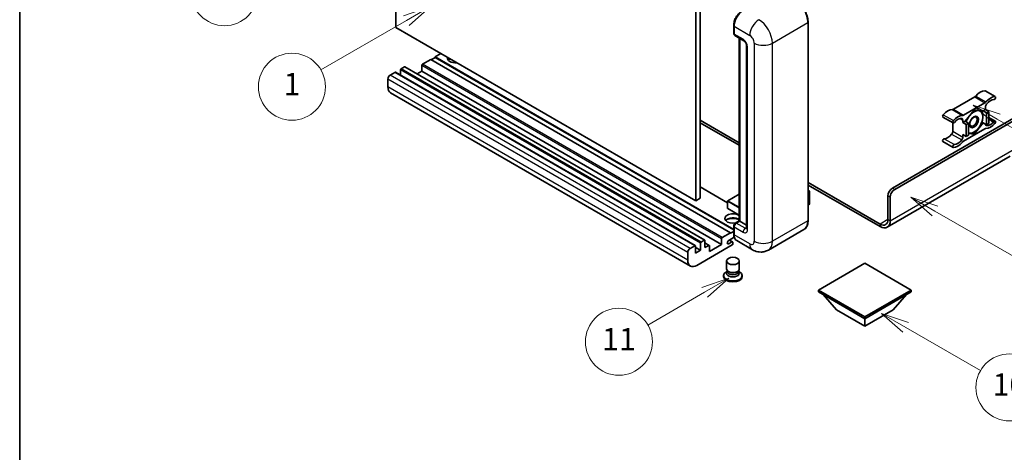
# Model space of a CAD drawing. Units: millimetres. Extents: x 9 to 9268, y 14 to 1138.
# Drawn here: x 9 to 362, y 564 to 719 of the extents above; entities that cross this region are included whole.
import ezdxf

# ---------------------------------------------------------------- set-up
doc = ezdxf.new("R2010")
doc.units = ezdxf.units.MM
for name, color, linetype, lineweight in [('Border (ISO)', 7, 'Continuous', 35), ('Symbol (TK)', 100, 'Continuous', 18), ('Visible (ISO)', 7, 'Continuous', 35), ('Visible Narrow (ISO)', 7, 'Continuous', 25)]:
    doc.layers.add(name, color=color, linetype=linetype, lineweight=lineweight)
doc.styles.add('Note Text (TK2)', font='MS PGothic.ttf')

# ---------------------------------------------------------------- blocks, each defined once
blk = doc.blocks.new('図面枠 tk図枠')
at = {"layer": 'Border (ISO)'}
blk.add_line((14.5, 289), (14.5, 8), dxfattribs=at)
blk = doc.blocks.new('バルーン4')
at = {"layer": 'Symbol (TK)', "color": 100}
for p, q in [((43.431, 192.726), (41.015, 191.909)), ((41.265, 191.476), (43.431, 192.726)), ((41.515, 191.043), (43.431, 192.726)), ((41.265, 191.476), (35.44, 188.112))]:
    blk.add_line(p, q, dxfattribs=at)
at = {"layer": 'Symbol (TK)'}
blk.add_circle((32.842, 186.612), 3, dxfattribs=at)
at = {"layer": 'Symbol (TK)', "color": 7, "insert": (32.842, 186.607), "char_height": 2, "attachment_point": 5, "style": 'Note Text (TK2)'}
blk.add_mtext('8', dxfattribs=at)
blk = doc.blocks.new('バルーン5')
at = {"layer": 'Symbol (TK)', "color": 100}
for p, q in [((93.876, 156.612), (91.711, 157.862)), ((94.126, 157.045), (91.711, 157.862)), ((91.711, 157.862), (93.626, 156.179)), ((93.876, 156.612), (100.574, 152.745))]:
    blk.add_line(p, q, dxfattribs=at)
at = {"layer": 'Symbol (TK)'}
blk.add_circle((103.172, 151.245), 3, dxfattribs=at)
at = {"layer": 'Symbol (TK)', "color": 7, "insert": (103.172, 151.233), "char_height": 2, "attachment_point": 5, "style": 'Note Text (TK2)'}
blk.add_mtext('10', dxfattribs=at)
blk = doc.blocks.new('バルーン8')
at = {"layer": 'Symbol (TK)', "color": 100}
for p, q in [((78.025, 161.005), (75.61, 160.188)), ((75.86, 159.755), (78.025, 161.005)), ((76.11, 159.322), (78.025, 161.005)), ((75.86, 159.755), (70.783, 156.824))]:
    blk.add_line(p, q, dxfattribs=at)
at = {"layer": 'Symbol (TK)'}
blk.add_circle((68.185, 155.324), 3, dxfattribs=at)
at = {"layer": 'Symbol (TK)', "color": 7, "insert": (68.185, 155.3), "char_height": 2, "attachment_point": 5, "style": 'Note Text (TK2)'}
blk.add_mtext('11', dxfattribs=at)
blk = doc.blocks.new('バルーン13')
at = {"layer": 'Symbol (TK)', "color": 100}
for p, q in [((51.312, 185.321), (48.897, 184.504)), ((49.147, 184.071), (51.312, 185.321)), ((49.397, 183.638), (51.312, 185.321)), ((49.147, 184.071), (41.49, 179.65))]:
    blk.add_line(p, q, dxfattribs=at)
at = {"layer": 'Symbol (TK)'}
blk.add_circle((38.892, 178.15), 3, dxfattribs=at)
at = {"layer": 'Symbol (TK)', "color": 7, "insert": (38.892, 178.126), "char_height": 2, "attachment_point": 5, "style": 'Note Text (TK2)'}
blk.add_mtext('1', dxfattribs=at)
blk = doc.blocks.new('バルーン14')
at = {"layer": 'Symbol (TK)', "color": 100}
for p, q in [((96.492, 167.021), (94.327, 168.271)), ((96.742, 167.454), (94.327, 168.271)), ((94.327, 168.271), (96.242, 166.588)), ((96.492, 167.021), (103.968, 162.704))]:
    blk.add_line(p, q, dxfattribs=at)
at = {"layer": 'Symbol (TK)'}
blk.add_circle((106.567, 161.204), 3, dxfattribs=at)
at = {"layer": 'Symbol (TK)', "color": 7, "insert": (106.567, 161.186), "char_height": 2, "attachment_point": 5, "style": 'Note Text (TK2)'}
blk.add_mtext('7', dxfattribs=at)
blk = doc.blocks.new('バルーン15')
at = {"layer": 'Symbol (TK)', "color": 100}
for p, q in [((102.08, 175.254), (99.915, 176.504)), ((102.33, 175.687), (99.915, 176.504)), ((99.915, 176.504), (101.83, 174.821)), ((102.08, 175.254), (119.959, 164.932))]:
    blk.add_line(p, q, dxfattribs=at)
at = {"layer": 'Symbol (TK)'}
blk.add_circle((122.557, 163.432), 3, dxfattribs=at)
at = {"layer": 'Symbol (TK)', "color": 7, "insert": (122.557, 163.426), "char_height": 2, "attachment_point": 5, "style": 'Note Text (TK2)'}
blk.add_mtext('16', dxfattribs=at)

msp = doc.modelspace()

# ---------------------------------------------------------------- linework, layer by layer
at = {"layer": 'Visible (ISO)'}
for p, q in [((143.8218, 716.0486), (143.8218, 788.8334)), ((252.9182, 727.7128), (252.9182, 654.928)), ((251.302, 726.7797), (251.302, 653.9948)), ((264.916, 714.0423), (264.916, 716.8417)), ((265.0401, 716.5151), (265.0401, 713.7157)), ((291.5897, 646.9963), (291.5897, 717.9148)), ((251.302, 653.9948), (143.8218, 716.0486)), ((265.2768, 713.1925), (268.5092, 711.3263)), ((266.9363, 646.8346), (266.9363, 712.2344)), ((267.0604, 712.1628), (267.0604, 646.763)), ((269.5541, 709.5166), (269.5541, 644.1969)), ((159.9842, 706.7172), (157.9639, 705.5508)), ((153.1152, 702.4714), (153.1152, 700.4185)), ((156.3476, 704.6176), (153.3576, 702.8913)), ((263.8279, 642.5639), (156.3476, 704.6176)), ((157.9639, 705.3641), (156.5093, 704.5243)), ((264.916, 643.8019), (157.9639, 705.5508)), ((157.9639, 705.5508), (157.9639, 705.3641)), ((264.916, 643.6153), (157.9639, 705.3641)), ((143.4985, 699.9986), (141.8014, 699.0188)), ((251.1502, 637.9618), (143.6699, 700.0156)), ((145.5188, 700.8851), (145.5188, 698.9481)), ((146.8926, 701.9582), (145.7612, 701.305)), ((254.5443, 639.9214), (147.064, 701.9752)), ((153.1152, 700.4185), (151.4377, 699.45)), ((260.5954, 638.3648), (153.1152, 700.4185)), ((140.9933, 697.6191), (140.9933, 694.8197)), ((249.4203, 630.6732), (141.9401, 692.727)), ((355.0273, 693.4006), (358.6639, 691.3011)), ((351.3051, 691.2026), (343.6319, 686.7725)), ((347.2685, 684.6729), (354.9416, 689.103)), ((321.8106, 658.5439), (369.0858, 685.8382)), ((322.6188, 658.0773), (369.6919, 685.255)), ((351.1051, 686.5147), (347.8857, 682.5098)), ((354.3244, 686.2272), (351.1051, 686.5147)), ((355.1457, 686.7014), (354.3244, 686.2272)), ((354.3244, 686.2272), (355.5366, 685.5273)), ((355.1457, 687.6046), (355.1457, 686.7014)), ((355.1457, 686.7014), (356.3578, 686.0015)), ((355.5366, 685.5273), (356.3578, 686.0015)), ((355.5366, 681.2349), (355.5366, 685.5273)), ((356.3578, 686.0015), (356.3578, 681.7091)), ((252.9182, 682.9221), (266.9363, 674.8288)), ((252.9182, 681.989), (266.9363, 673.8957)), ((339.9097, 684.0126), (343.5462, 681.9131)), ((343.4279, 681.9814), (343.4279, 678.9396)), ((347.0644, 682.0357), (347.0644, 682.9389)), ((347.8857, 682.5098), (347.0644, 682.0357)), ((347.0644, 682.0357), (348.2766, 681.3358)), ((347.8857, 682.5098), (349.0979, 681.81)), ((348.2766, 681.3358), (349.0979, 681.81)), ((348.2766, 677.0434), (348.2766, 681.3358)), ((349.0979, 681.81), (349.0979, 677.5175)), ((351.1051, 677.9298), (354.3244, 681.9347)), ((353.9026, 682.1782), (354.3244, 681.9347)), ((354.3244, 681.9347), (355.5366, 681.2349)), ((356.3578, 681.7091), (355.5366, 681.2349)), ((356.3578, 683.8629), (358.6639, 682.5315)), ((347.0644, 677.7432), (348.2766, 677.0434)), ((347.0644, 676.84), (347.0644, 677.7432)), ((354.9416, 679.7716), (347.2685, 675.3415)), ((349.0979, 677.5175), (348.2766, 677.0434)), ((349.0979, 678.1091), (351.1051, 677.9298)), ((350.6167, 678.2118), (351.1051, 677.9298)), ((339.9097, 675.2431), (343.5462, 673.1435)), ((364.035, 669.9851), (319.9374, 644.5254)), ((291.5897, 660.5951), (317.366, 645.7132)), ((262.7438, 653.2903), (252.9182, 658.9631)), ((266.9363, 656.4347), (262.801, 654.0471)), ((291.5897, 659.662), (317.366, 644.7801)), ((291.5897, 657.7411), (292.0648, 657.4668)), ((292.0313, 657.4474), (291.5897, 657.1925)), ((292.0313, 657.4474), (292.0648, 657.4668)), ((292.0648, 657.4668), (292.0648, 652.8284)), ((252.9182, 654.928), (251.302, 653.9948)), ((262.7438, 653.9482), (262.7438, 651.3354)), ((292.0313, 652.7817), (291.5897, 652.5268)), ((320.1944, 647.3462), (320.1944, 655.7445)), ((321.0025, 646.8796), (321.0025, 655.2779)), ((266.9363, 648.8489), (262.801, 651.2364)), ((265.5033, 646.0073), (266.9363, 646.8346)), ((267.0604, 646.763), (265.8482, 646.0631)), ((267.02, 646.7863), (266.9363, 646.8346)), ((267.02, 646.7863), (267.0604, 646.763)), ((267.0604, 646.763), (269.5541, 645.3233)), ((260.8378, 640.8376), (263.8279, 642.5639)), ((263.8279, 642.3773), (264.916, 643.0055)), ((263.8279, 642.5639), (263.8279, 642.3773)), ((264.916, 642.1906), (264.916, 644.99)), ((265.0401, 644.6634), (265.0401, 641.864)), ((290.0859, 643.7406), (277.358, 636.3921)), ((252.999, 636.3118), (252.999, 638.8313)), ((253.2415, 639.2512), (254.3728, 639.9044)), ((254.6153, 639.7645), (254.6153, 637.245)), ((256.1605, 638.0551), (254.6153, 638.9473)), ((260.5954, 638.3648), (260.5954, 640.4177)), ((265.1358, 640.9861), (263.1208, 639.8228)), ((263.1208, 638.6564), (264.2319, 639.2979)), ((264.5177, 639.3262), (263.3892, 639.9777)), ((264.636, 639.0646), (264.636, 638.6447)), ((271.6437, 636.5053), (265.9868, 639.7713)), ((248.4736, 632.7659), (248.4736, 635.5653)), ((249.2817, 636.965), (250.9787, 637.9448)), ((251.2212, 637.8049), (251.2212, 635.2854)), ((252.999, 636.3118), (251.2212, 637.3383)), ((251.2212, 635.2854), (252.999, 636.3118)), ((264.3936, 638.2248), (251.706, 630.8996)), ((254.6153, 637.245), (255.9891, 638.0382)), ((256.2315, 635.8453), (260.5954, 638.3648)), ((256.2315, 637.8982), (256.2315, 635.8453)), ((262.3503, 629.6516), (262.3503, 632.486)), ((266.9217, 629.6516), (266.9217, 632.486)), ((311.9111, 631.6928), (295.2638, 622.0815)), ((328.5585, 622.0815), (311.9111, 631.6928)), ((262.6264, 628.8062), (262.2924, 628.6135)), ((262.6503, 628.8497), (262.4578, 628.5001)), ((262.6503, 628.6718), (262.6503, 628.998)), ((263.2319, 628.596), (263.0198, 628.7184)), ((266.0401, 628.596), (266.2522, 628.7184)), ((266.6217, 628.6718), (266.6217, 628.998)), ((266.6217, 628.8497), (266.8142, 628.5001)), ((266.6456, 628.8062), (266.9796, 628.6135)), ((261.3217, 627.2604), (261.3217, 626.8871)), ((267.9503, 627.2604), (267.9503, 626.8871)), ((295.2638, 622.0815), (295.2638, 621.4283)), ((295.2638, 622.0815), (311.9111, 612.4701)), ((295.2638, 621.4283), (311.9111, 611.8169)), ((311.9111, 612.4701), (328.5585, 622.0815)), ((311.9111, 611.8169), (328.5585, 621.4283)), ((328.5585, 622.0815), (328.5585, 621.4283)), ((301.8096, 614.9896), (296.9283, 620.4673)), ((322.0127, 614.9896), (326.894, 620.4673)), ((301.8096, 614.9896), (311.9111, 609.1575)), ((311.9111, 609.1575), (322.0127, 614.9896)), ((311.9111, 612.4701), (311.9111, 611.8169)), ((311.9111, 609.1575), (311.9111, 611.8169))]:
    msp.add_line(p, q, dxfattribs=at)
for centre, start, end in [((262.8581, 653.9482), 120, 180), ((262.8581, 651.3354), 180, 240)]:
    msp.add_arc(centre, 0.1143, start, end, dxfattribs=at)
for centre, major_axis, start_param, end_param in [((268.2725, 718.3814), (-2.2857, -3.959), 3.92699082, 5.49778714), ((265.8482, 714.1823), (-0.5714, -0.9897), 5.49778714, 6.28318531), ((153.3576, 702.6114), (-0.1714, -0.2969), 3.92699082, 5.49778714), ((165.237, 705.0842), (-2.9143, 0), 6.12666207, 8.01050487), ((165.237, 703.6378), (2.9143, 0), 2.33658539, 2.69731031), ((165.237, 702.7513), (-4, 0), 5.20803544, 5.35075369), ((141.8014, 698.0856), (-0.5714, -0.9897), 3.92699082, 5.49778714), ((143.4985, 699.7186), (0.1714, 0.2969), 0, 0.78539816), ((145.7612, 701.025), (-0.1714, -0.2969), 3.92699082, 5.49778714), ((146.8926, 701.6782), (0.1714, 0.2969), 0, 0.78539816), ((144.2258, 696.6859), (-2.2857, -3.959), 5.49778714, 6.28318531), ((353.3274, 688.7134), (2.5821, 4.4724), 0.3348503, 1.25603492), ((354.7416, 692.9058), (0.2857, 0.4949), 0, 0.3348503), ((351.3051, 692.1357), (-0.5714, -0.9897), 0.78539816, 1.25603492), ((354.9416, 690.0362), (0.5714, 0.9897), 3.92699082, 4.39762758), ((355.9538, 688.0711), (-0.5714, -0.9897), 4.44629701, 5.49778714), ((356.9639, 686.6139), (2.5821, 4.4724), 0.3348503, 1.25603492), ((356.9639, 686.6139), (2.0107, 3.4827), 0.3348503, 1.30470435), ((358.3782, 690.8062), (0.2857, 0.4949), 3.47644296, 6.61803561), ((340.1954, 684.5075), (-0.2857, -0.4949), 4.37753868, 6.28318531), ((341.6096, 681.9482), (2.5821, 4.4724), 0.3147614, 1.23594602), ((343.6319, 687.7056), (-0.5714, -0.9897), 0.3147614, 0.78539816), ((345.2462, 679.8486), (2.5821, 4.4724), 0.3147614, 1.23594602), ((347.2685, 685.6061), (-0.5714, -0.9897), 0.3147614, 0.78539816), ((351.0242, 682.2689), (2.2286, 3.86), 0.26179939, 1.14412614), ((351.0242, 682.2689), (2.2286, 3.86), 5.49778714, 6.54498469), ((343.832, 682.4079), (-0.2857, -0.4949), 4.37753868, 7.51913133), ((345.2462, 679.8486), (2.0107, 3.4827), 0.26609197, 1.23594602), ((346.2563, 682.4723), (0.5714, 0.9897), 5.49778714, 6.54927728), ((351.0242, 682.2689), (-2.2286, -3.86), 4.61546039, 5.02261486), ((351.0242, 682.2689), (2.2286, 3.86), 4.45058959, 5.49778714), ((355.9538, 681.9723), (-0.5714, -0.9897), 5.54738288, 6.54927728), ((356.9639, 684.596), (-2.5821, -4.4724), 0.3147614, 1.23594602), ((356.9639, 684.596), (-2.0107, -3.4827), 0.26609197, 1.23594602), ((358.3782, 682.0366), (0.2857, 0.4949), 4.37753868, 7.51913133), ((341.6096, 679.9303), (-2.0107, -3.4827), 0.3348503, 1.30470435), ((342.6198, 678.473), (-0.5714, -0.9897), 1.30470435, 2.35619449), ((351.0242, 682.2689), (-2.2286, -3.86), 0.12781036, 0.26179939), ((351.0242, 682.2689), (-2.2286, -3.86), 0.26179939, 1.30899694), ((354.9416, 678.8385), (0.5714, 0.9897), 0.3147614, 0.78539816), ((340.1954, 675.7379), (0.2857, 0.4949), 0.3348503, 3.14159265), ((343.832, 673.6384), (-0.2857, -0.4949), 3.47644296, 6.61803561), ((345.2462, 677.8307), (-2.5821, -4.4724), 0.3348503, 1.25603492), ((345.2462, 677.8307), (-2.0107, -3.4827), 0.3348503, 1.30470435), ((346.2563, 676.3734), (0.5714, 0.9897), 4.44629701, 5.49778714), ((347.2685, 674.4084), (-0.5714, -0.9897), 3.92699082, 4.39762758), ((321.8106, 656.6776), (-1.1429, -1.9795), 3.92699082, 5.49778714), ((322.6188, 656.211), (1.1429, 1.9795), 0.78539816, 2.35619449), ((291.9505, 652.8284), (0.1143, 0), 5.49778714, 6.28318531), ((264.636, 647.6961), (-2.9143, 0), 3.80270382, 8.23711107), ((264.636, 646.2498), (2.9143, 0), 0.66111116, 2.69731031), ((264.636, 645.3633), (-4, 0), 4.09970042, 5.35075369), ((265.8482, 645.13), (-0.5714, -0.9897), 3.92699082, 5.49778714), ((317.366, 648.9792), (2, -3.4641), 5.49778714, 7.06858347), ((317.366, 648.9792), (2.5714, -4.4538), 5.49778714, 7.06858347), ((253.2415, 638.9713), (0.1714, 0.2969), 0.78539816, 2.35619449), ((254.3728, 639.6245), (0.1714, 0.2969), 5.49778714, 7.06858347), ((260.8378, 640.5576), (0.1714, 0.2969), 0.78539816, 2.35619449), ((263.1208, 639.2396), (-0.3571, -0.6186), 3.92699082, 7.06858347), ((264.2319, 638.8313), (0.2857, 0.4949), 5.49778714, 7.06858347), ((264.3936, 638.5047), (-0.1714, -0.2969), 0.78539816, 2.35619449), ((268.2725, 643.7303), (-2.2857, -3.959), 5.49778714, 6.28318531), ((249.2817, 636.0319), (0.5714, 0.9897), 0.78539816, 2.35619449), ((250.9787, 637.6649), (0.1714, 0.2969), 5.49778714, 7.06858347), ((255.9891, 637.7582), (0.1714, 0.2969), 5.49778714, 7.06858347), ((251.706, 634.6322), (-2.2857, -3.959), 5.49778714, 7.06858347), ((264.636, 627.2604), (3.3143, 0), 2.35619449, 7.06858347), ((264.636, 628.1002), (-2.2857, 0), 5.97529822, 9.73266505), ((264.636, 629.6516), (2.2857, 0), 3.14159264, 6.28318531), ((264.636, 628.6718), (-1.9857, 0), 0, 3.14159265), ((264.636, 629.4066), (-1.9857, 0), 0.78539816, 2.35619449), ((264.636, 626.8871), (-3.3143, 0), 0, 3.14159265)]:
    msp.add_ellipse(centre, major_axis=major_axis, ratio=0.57735027, start_param=start_param, end_param=end_param, dxfattribs=at)
for centre, major_axis in [((351.0242, 682.2689), (-1.1428, -1.9794)), ((350.8475, 682.371), (-0.9263, -1.6044)), ((264.636, 632.486), (-2.2857, 0))]:
    msp.add_ellipse(centre, major_axis=major_axis, ratio=0.57735027, dxfattribs=at)
for points, knots in [([(291.5897, 717.9148), (291.5897, 718.5026), (291.5094, 719.1308), (291.1992, 720.4121), (290.9694, 721.0651), (290.3826, 722.3364), (290.0258, 722.9544), (289.2182, 724.0982), (288.7676, 724.6238), (287.813, 725.5331), (287.3092, 725.9167), (286.8002, 726.2106)], [1.57079633, 1.57079633, 1.57079633, 1.57079633, 1.88495559, 1.88495559, 2.19911486, 2.19911486, 2.51327412, 2.51327412, 2.82743339, 2.82743339, 3.14159265, 3.14159265, 3.14159265, 3.14159265]), ([(264.916, 716.8417), (264.916, 717.2145), (264.9669, 717.6107), (265.1619, 718.4167), (265.3062, 718.8264), (265.6741, 719.6235), (265.8977, 720.0107), (266.404, 720.7279), (266.6867, 721.0576), (267.2872, 721.6296), (267.6048, 721.8717), (267.9277, 722.0581)], [3.14159265, 3.14159265, 3.14159265, 3.14159265, 3.45575192, 3.45575192, 3.76991118, 3.76991118, 4.08407045, 4.08407045, 4.39822972, 4.39822972, 4.71238898, 4.71238898, 4.71238898, 4.71238898]), ([(265.0433, 713.6345), (265.0289, 713.6529), (265.0159, 713.6721), (264.9826, 713.7283), (264.9656, 713.7665), (264.9396, 713.8441), (264.9305, 713.8835), (264.9187, 713.9627), (264.916, 714.0025), (264.916, 714.0423)], [2.585890368, 2.585890368, 2.585890368, 2.585890368, 2.670353756, 2.670353756, 2.827433388, 2.827433388, 2.984513021, 2.984513021, 3.141592654, 3.141592654, 3.141592654, 3.141592654]), ([(268.5092, 711.3263), (268.5615, 711.2961), (268.6229, 711.2541), (268.7583, 711.1432), (268.833, 711.0723), (268.9853, 710.9036), (269.0628, 710.8044), (269.2084, 710.5874), (269.276, 710.4691), (269.3907, 710.23), (269.4377, 710.1092), (269.5066, 709.8846), (269.5292, 709.7802), (269.5504, 709.624), (269.5541, 709.5658), (269.5541, 709.5166)], [3.14159265, 3.14159265, 3.14159265, 3.14159265, 3.34831632, 3.34831632, 3.57177779, 3.57177779, 3.8108324, 3.8108324, 4.05880671, 4.05880671, 4.30647121, 4.30647121, 4.54413512, 4.54413512, 4.71238898, 4.71238898, 4.71238898, 4.71238898]), ([(264.916, 644.99), (264.916, 645.0697), (264.9266, 645.1495), (264.9648, 645.3073), (264.9924, 645.3852), (265.0619, 645.5357), (265.1037, 645.6081), (265.1993, 645.7435), (265.253, 645.8064), (265.3705, 645.9183), (265.4343, 645.9675), (265.5033, 646.0073)], [3.14159265, 3.14159265, 3.14159265, 3.14159265, 3.45575192, 3.45575192, 3.76991118, 3.76991118, 4.08407045, 4.08407045, 4.39822972, 4.39822972, 4.71238898, 4.71238898, 4.71238898, 4.71238898]), ([(290.0859, 643.7406), (290.2804, 643.8529), (290.4594, 643.9917), (290.7802, 644.3163), (290.9219, 644.5019), (291.165, 644.9125), (291.2664, 645.1374), (291.4285, 645.6197), (291.4891, 645.8772), (291.5697, 646.4185), (291.5897, 646.7024), (291.5897, 646.9963)], [0.785398163, 0.785398163, 0.785398163, 0.785398163, 0.942477796, 0.942477796, 1.099557429, 1.099557429, 1.256637061, 1.256637061, 1.413716694, 1.413716694, 1.570796327, 1.570796327, 1.570796327, 1.570796327]), ([(265.1565, 640.9384), (265.1249, 641.0089), (265.0965, 641.0818), (265.019, 641.3126), (264.9802, 641.4778), (264.9287, 641.8236), (264.916, 642.0042), (264.916, 642.1906)], [2.75148435, 2.75148435, 2.75148435, 2.75148435, 2.827433388, 2.827433388, 2.984513021, 2.984513021, 3.141592654, 3.141592654, 3.141592654, 3.141592654]), ([(269.5541, 644.1969), (269.5541, 644.151), (269.5508, 644.113), (269.5424, 644.0565), (269.5372, 644.0381), (269.5333, 644.0263), (269.5326, 644.0246), (269.5326, 644.0246)], [4.71238898, 4.71238898, 4.71238898, 4.71238898, 4.869468613, 4.869468613, 5.026548246, 5.026548246, 5.092877496, 5.092877496, 5.092877496, 5.092877496]), ([(277.358, 636.3921), (276.9391, 636.1503), (276.4871, 635.9676), (275.5855, 635.7317), (275.1369, 635.6776), (274.29, 635.6683), (273.8912, 635.7121), (273.1548, 635.861), (272.8164, 635.9658), (272.1931, 636.2117), (271.9078, 636.3528), (271.6437, 636.5053)], [5.497787144, 5.497787144, 5.497787144, 5.497787144, 5.654866776, 5.654866776, 5.811946409, 5.811946409, 5.969026042, 5.969026042, 6.126105675, 6.126105675, 6.283185307, 6.283185307, 6.283185307, 6.283185307])]:
    msp.add_open_spline(points, degree=3, knots=knots, dxfattribs=at)
for points, weights in [([(351.5601, 686.4741), (352.1451, 686.3711), (352.6001, 686.3304)], [1.01800238819, 1.02327901516, 1]), ([(352.6001, 686.3304), (353.0551, 686.2898), (353.4321, 686.3069)], [1, 1.02327901516, 1.01800238819]), ([(353.9135, 686.2639), (354.1759, 685.0324), (354.1759, 684.0886)], [1.00244138127, 1.03669215065, 1]), ([(353.8944, 682.15), (353.3314, 680.9369), (352.6001, 680.0271)], [1, 1.0379548493, 1]), ([(354.1759, 684.0886), (354.1759, 683.1134), (353.8944, 682.15)], [1, 1.0379548493, 1]), ([(349.4484, 678.2075), (349.2807, 678.2224), (349.0979, 678.2455)], [1, 1.0084565982, 1.01314482137]), ([(350.7427, 678.2292), (350.1798, 678.1421), (349.4484, 678.2075)], [1, 1.0379548493, 1]), ([(352.6001, 680.0271), (351.8687, 679.1173), (350.7427, 678.2292)], [1, 1.0379548493, 1])]:
    msp.add_rational_spline(points, weights, degree=2, dxfattribs=at)
at = {"layer": 'Visible Narrow (ISO)'}
for p, q in [((264.9997, 713.9257), (264.9997, 716.7251)), ((264.9997, 716.7251), (265.0439, 716.6995)), ((265.0401, 716.5151), (270.6969, 713.2492)), ((278.7781, 710.4497), (291.5061, 717.7982)), ((291.5061, 717.7982), (291.5061, 646.8796)), ((264.9997, 713.9257), (265.0401, 713.9024)), ((268.2725, 711.8494), (265.0401, 713.7157)), ((267.02, 646.7863), (267.02, 712.1861)), ((272.3132, 710.4497), (272.3132, 639.5312)), ((278.7781, 639.5312), (278.7781, 710.4497)), ((269.8888, 643.7303), (269.8888, 709.05)), ((260.5954, 640.4177), (153.1152, 702.4714)), ((260.8378, 640.8376), (153.3576, 702.8913)), ((249.2817, 636.965), (141.8014, 699.0188)), ((250.9787, 637.9448), (143.4985, 699.9986)), ((252.999, 638.8313), (145.5188, 700.8851)), ((253.2415, 639.2512), (145.7612, 701.305)), ((254.3728, 639.9044), (146.8926, 701.9582)), ((248.4736, 635.5653), (140.9933, 697.6191)), ((248.4736, 632.7659), (140.9933, 694.8197)), ((354.9176, 693.4274), (358.5541, 691.3278)), ((351.3051, 691.2026), (354.9416, 689.103)), ((351.6715, 691.5156), (355.3081, 689.416)), ((340.0195, 684.8259), (343.656, 682.7264)), ((343.2655, 686.6624), (346.902, 684.5628)), ((343.6319, 686.7725), (347.2685, 684.6729)), ((346.1282, 683.4794), (347.0644, 682.9389)), ((355.2522, 681.1041), (355.5527, 680.9306)), ((356.3578, 683.4199), (358.2022, 682.355)), ((343.0208, 677.8944), (346.6574, 675.7949)), ((343.4279, 678.9396), (347.0644, 676.84)), ((340.3714, 676.2595), (344.0079, 674.16)), ((321.0025, 646.8796), (365.4492, 672.541)), ((262.7438, 653.1743), (252.9182, 658.8472)), ((262.8581, 654.0415), (266.9363, 656.396)), ((291.5897, 657.7024), (292.0313, 657.4474)), ((292.0313, 657.4474), (292.0313, 652.7817)), ((322.6188, 658.0773), (321.8106, 658.5439)), ((262.7773, 653.9015), (266.9363, 651.5003)), ((262.7773, 651.2887), (262.7773, 653.9015)), ((266.9363, 651.687), (262.8581, 654.0415)), ((320.1944, 655.7445), (321.0025, 655.2779)), ((266.9363, 648.8876), (262.7773, 651.2887)), ((265.6461, 645.9932), (267.02, 646.7863)), ((265.6461, 645.9932), (265.7002, 645.9619)), ((269.0807, 644.1969), (265.8482, 646.0631)), ((291.5061, 646.8796), (278.7781, 639.5312)), ((320.1944, 647.3462), (317.366, 645.7132)), ((317.366, 645.7132), (317.366, 644.7801)), ((320.1944, 647.3462), (321.0025, 646.8796)), ((264.9997, 642.074), (264.9997, 644.8734)), ((264.9997, 644.8734), (265.0537, 644.8422)), ((265.0401, 644.6634), (268.2725, 642.7972)), ((269.0807, 644.1969), (269.5541, 644.4702)), ((255.9891, 638.0382), (254.6153, 638.8313)), ((263.1208, 638.6564), (262.6157, 638.948)), ((264.2319, 639.2979), (263.2218, 639.8811)), ((264.9997, 642.074), (265.0401, 642.0507)), ((270.6969, 638.598), (265.0401, 641.864))]:
    msp.add_line(p, q, dxfattribs=at)
for centre, major_axis, start_param, end_param in [((286.6573, 720.5976), (3.4286, -5.9385), 0.78539816, 2.35619449), ((268.0705, 718.4981), (2.1714, 3.761), 0.78539816, 2.35619449), ((265.2017, 716.8417), (-0.2857, 0), 0, 0.78539816), ((273.9294, 715.1154), (2.2857, 3.959), 0.78539816, 2.35619449), ((273.9294, 713.2492), (-3.4286, 5.9385), 3.92699082, 5.49778714), ((291.304, 717.9148), (0.2857, 0), 5.49778714, 6.28318531), ((265.2017, 714.0423), (-0.2857, 0), 0, 0.78539816), ((265.6461, 714.2989), (0.4571, 0.7918), 2.35619449, 2.71318242), ((270.6969, 711.3829), (1.1429, -1.9795), 0.78539816, 2.35619449), ((269.0807, 712.316), (-0.5714, -0.9897), 5.49778714, 6.28318531), ((268.2725, 709.9832), (-1.1429, 1.9795), 3.92699082, 5.49778714), ((270.6969, 709.5166), (-1.1429, 0), 0, 0.78539816), ((275.5456, 712.316), (4.5714, 0), 3.92699082, 5.49778714), ((262.8581, 653.9482), (-0.1143, 0), 0, 0.78539816), ((262.8581, 653.9482), (0.0571, 0.099), 0.78539816, 2.35619449), ((262.8581, 653.9482), (-0.0571, 0.099), 5.49778714, 6.28318531), ((262.8581, 651.3354), (-0.1143, 0), 0, 0.78539816), ((262.8581, 651.3354), (-0.0571, -0.099), 5.49778714, 6.28318531), ((265.6461, 645.2467), (0.4571, 0.7918), 0.78539816, 2.35619449), ((265.6461, 645.7599), (-0.1429, 0.2474), 5.49778714, 6.28318531), ((286.6573, 649.6791), (3.4286, -5.9385), 0, 0.78539816), ((291.304, 646.9963), (0.2857, 0), 5.49778714, 6.28318531), ((265.2017, 644.99), (-0.2857, 0), 0, 0.78539816), ((265.2017, 642.1906), (-0.2857, 0), 0, 0.78539816), ((269.0807, 643.2637), (-0.5714, -0.9897), 3.92699082, 5.49778714), ((268.2725, 644.6634), (1.1429, -1.9795), 5.49778714, 7.06858347), ((269.0807, 645.13), (0.5714, -0.9897), 5.49778714, 6.11527958), ((270.6969, 644.1969), (-1.1429, 0), 0, 0.78539816), ((268.0705, 643.8469), (2.1714, 3.761), 2.35619449, 2.57820695), ((270.6969, 640.4643), (1.1429, -1.9795), 5.49778714, 7.06858347), ((275.5456, 641.3975), (4.5714, 0), 3.92699082, 5.49778714), ((273.9294, 642.3306), (3.4286, -5.9385), 0, 0.78539816), ((273.9294, 640.4643), (-2.2857, -3.959), 5.49778714, 6.28318531)]:
    msp.add_ellipse(centre, major_axis=major_axis, ratio=0.57735027, start_param=start_param, end_param=end_param, dxfattribs=at)

# ---------------------------------------------------------------- block references
at = {"xscale": 4, "yscale": 4, "zscale": 4}
msp.add_blockref('図面枠 tk図枠', (-48.9453, -17.747), dxfattribs=at)
at = {"layer": 'Symbol (TK)', "xscale": 4, "yscale": 4, "zscale": 4}
for name in ['バルーン4', 'バルーン13', 'バルーン15', 'バルーン14', 'バルーン8', 'バルーン5']:
    msp.add_blockref(name, (-48.9453, -17.747), dxfattribs=at)

doc.saveas('drawing.dxf')
